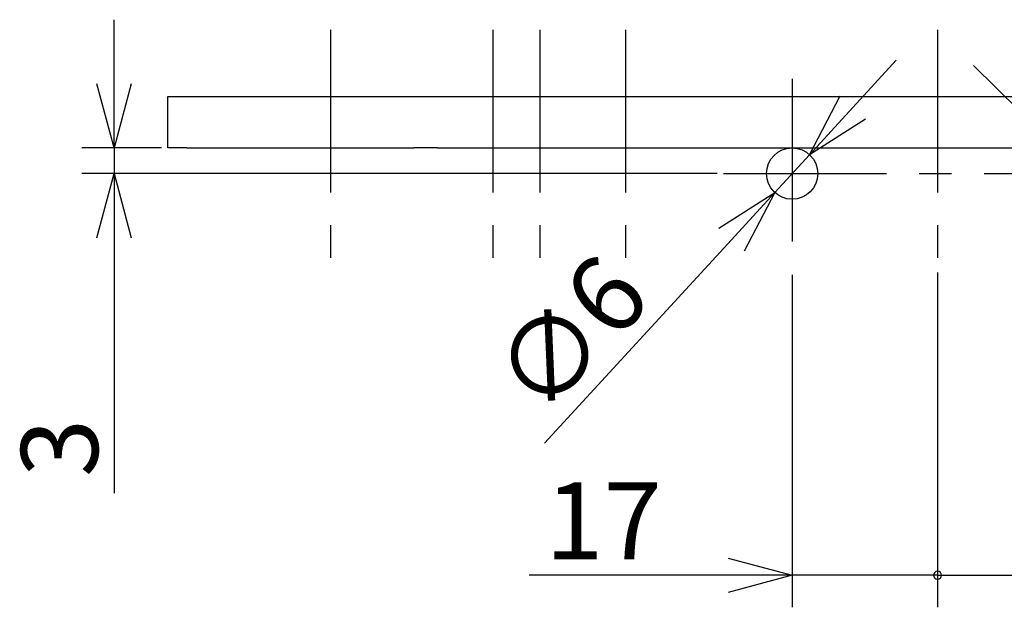
# Model space of a CAD drawing. Units: inches. Extents: x 49 to 455, y 20 to 300.
# Drawn here: x 327 to 366, y 158 to 180 of the extents above; entities that cross this region are included whole.
import ezdxf

# ---------------------------------------------------------------- set-up
doc = ezdxf.new("R2010")
doc.units = ezdxf.units.IN
doc.header["$LTSCALE"] = 0.2
doc.linetypes.add('CENTER', pattern=[50.8, 31.75, -6.35, 6.35, -6.35])
doc.styles.get("Standard").update_dxf_attribs({"font": 'txt.shx', "bigfont": 'bigfont.shx'})

msp = doc.modelspace()

# ---------------------------------------------------------------- linework, layer by layer
for p, q in [((331.008, 177.989), (331.008, 180.489)), ((359.81, 177.068), (361.501, 178.909)), ((366.288, 176.95), (364.51, 178.708)), ((332.86, 175.489), (329.758, 175.489)), ((331.008, 175.489), (331.008, 174.489)), ((358.12, 175.226), (356.767, 173.753)), ((354.518, 174.489), (329.758, 174.489)), ((331.008, 171.989), (331.008, 162.031)), ((355.076, 171.911), (347.788, 163.974)), ((357.443, 170.54), (357.443, 157.577)), ((363.11, 170.63), (363.11, 157.577)), ((363.11, 170.54), (363.11, 157.577)), ((354.943, 158.827), (347.193, 158.827)), ((363.11, 158.827), (357.443, 158.827)), ((363.11, 158.827), (358.11, 158.827)), ((363.11, 158.827), (365.61, 158.827)), ((363.11, 158.827), (368.777, 158.827))]:
    msp.add_line(p, q)
at = {"color": 7, "linetype": 'CENTER'}
for p, q in [((339.443, 180.099), (339.443, 170.88)), ((345.777, 180.099), (345.777, 170.88)), ((347.61, 180.099), (347.61, 170.88)), ((350.943, 180.099), (350.943, 170.88)), ((363.11, 180.099), (363.11, 170.88)), ((357.443, 178.188), (357.443, 170.79)), ((354.768, 174.489), (371.452, 174.489))]:
    msp.add_line(p, q, dxfattribs=at)
at = {"color": 0, "linetype": 'ByBlock', "lineweight": -2}
for p, q in [((331.008, 175.489), (330.338, 177.989)), ((331.678, 177.989), (331.008, 175.489)), ((331.008, 175.489), (331.008, 177.989)), ((358.12, 175.226), (359.317, 177.521)), ((358.12, 175.226), (359.81, 177.068)), ((360.304, 176.615), (358.12, 175.226)), ((330.338, 171.989), (331.008, 174.489)), ((331.008, 174.489), (331.678, 171.989)), ((331.008, 174.489), (331.008, 171.989)), ((354.583, 172.364), (356.767, 173.753)), ((356.767, 173.753), (355.076, 171.911)), ((356.767, 173.753), (355.57, 171.458)), ((354.943, 159.497), (357.443, 158.827)), ((357.443, 158.827), (354.943, 158.157)), ((357.443, 158.827), (354.943, 158.827))]:
    msp.add_line(p, q, dxfattribs=at)
at = {"color": 3}
for p, q in [((333.11, 175.489), (333.11, 177.489)), ((333.11, 177.489), (333.852, 177.489)), ((333.852, 177.489), (342.69, 177.489)), ((342.69, 177.489), (343.615, 177.489)), ((343.615, 177.489), (382.605, 177.489)), ((333.852, 175.489), (333.11, 175.489)), ((333.852, 175.489), (342.69, 175.489)), ((343.615, 175.489), (342.69, 175.489)), ((343.615, 175.489), (382.605, 175.489))]:
    msp.add_line(p, q, dxfattribs=at)
msp.add_circle((357.443, 174.489), 1, dxfattribs=at)
at = {"color": 0, "linetype": 'ByBlock'}
for start, end in [(0, 180), (0, 180), (180, 0), (180, 0)]:
    msp.add_arc((363.11, 158.827), 0.156, start, end, dxfattribs=at)

# ---------------------------------------------------------------- texts
at = {"color": 4}
for s, rotation, p in [('∅6', 47.444, (347.751, 164.857)), ('3', 90, (330.383, 162.656))]:
    msp.add_text(s, height=3, rotation=rotation, dxfattribs=at).set_placement(p)
msp.add_text('17', height=3, dxfattribs=at).set_placement((347.818, 159.452))

doc.saveas('drawing.dxf')
